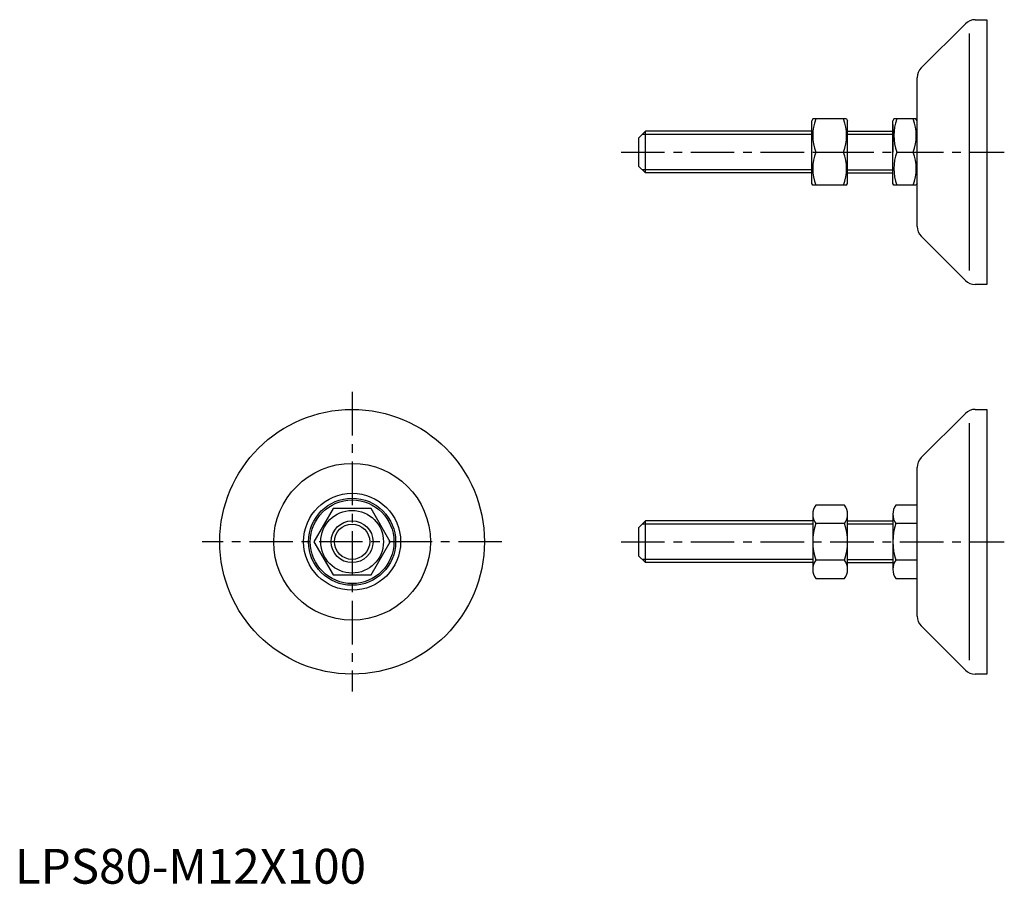
# Model space of a CAD drawing. Extents: x 1 to 284, y 0 to 248.
import ezdxf

# ---------------------------------------------------------------- set-up
doc = ezdxf.new("R2010")
doc.units = 0
doc.header["$LTSCALE"] = 10
doc.header["$MEASUREMENT"] = 0
doc.linetypes.add('CENTER', pattern=[2, 1.25, -0.25, 0.25, -0.25])
doc.layers.get('0').update_dxf_attribs({"linetype": 'CONTINUOUS'})
for name, color, linetype in [('1', 1, 'CENTER'), ('3', 3, 'CONTINUOUS'), ('ITEM_25', 3, 'CONTINUOUS'), ('ITEM_50', 7, 'CONTINUOUS')]:
    doc.layers.add(name, color=color, linetype=linetype)
doc.styles.add('Standard1', font='ARIAL.TTF')

msp = doc.modelspace()

# ---------------------------------------------------------------- linework, layer by layer
for p, q in [((279.023908, 248.022482), (279.023908, 172.022482)), ((229.023908, 219.522482), (228.735233, 219.022482)), ((228.735233, 201.022482), (228.735233, 219.022482)), ((238.735233, 219.522482), (229.023908, 219.522482)), ((238.735233, 219.522482), (239.023908, 219.022482)), ((239.023908, 201.022482), (239.023908, 219.022482)), ((252.312583, 219.522482), (252.023908, 219.022482)), ((252.023908, 201.022482), (252.023908, 219.022482)), ((258.663436, 219.522482), (252.312583, 219.522482)), ((259.023908, 219.022482), (258.663436, 219.522482)), ((181.023908, 216.022482), (179.023908, 214.022482)), ((229.023908, 216.022482), (181.023908, 216.022482)), ((181.023908, 204.022482), (181.023908, 216.022482)), ((179.023908, 214.022482), (179.023908, 206.022482)), ((229.872414, 210.022482), (237.886727, 210.022482)), ((253.161089, 210.022482), (257.886727, 210.022482)), ((179.023908, 206.022482), (181.023908, 204.022482)), ((229.023908, 204.022482), (181.023908, 204.022482)), ((229.023908, 200.522482), (228.735233, 201.022482)), ((238.735233, 200.522482), (239.023908, 201.022482)), ((252.312583, 200.522482), (252.023908, 201.022482)), ((259.023908, 201.022482), (258.663436, 200.522482)), ((238.735233, 200.522482), (229.023908, 200.522482)), ((258.663436, 200.522482), (252.312583, 200.522482)), ((279.023908, 136.156475), (279.023908, 60.156475)), ((91.31826, 107.656475), (85.833433, 98.156475)), ((102.287916, 107.656475), (91.31826, 107.656475)), ((107.772743, 98.156475), (102.287916, 107.656475)), ((181.023908, 104.156475), (179.023908, 102.156475)), ((179.023908, 102.156475), (179.023908, 94.156475)), ((181.023908, 92.156475), (181.023908, 104.156475)), ((229.023908, 104.156475), (181.023908, 104.156475)), ((85.833433, 98.156475), (91.31826, 88.656475)), ((102.287916, 88.656475), (107.772743, 98.156475)), ((179.023908, 94.156475), (181.023908, 92.156475)), ((229.023908, 92.156475), (181.023908, 92.156475)), ((91.31826, 88.656475), (102.287916, 88.656475))]:
    msp.add_line(p, q)
for radius in [38, 22.5, 13.915788, 12.5, 12, 9, 6]:
    msp.add_circle((96.803088, 98.156475), radius)
for centre, start, end in [((242.743592, 214.772482), 159.743842, 200.256158), ((225.015549, 214.772482), 339.743842, 20.256158), ((266.032267, 214.772482), 159.743842, 200.256158), ((245.015549, 214.772482), 339.743842, 20.256158), ((242.743592, 205.272482), 159.743842, 200.256158), ((225.015549, 205.272482), 339.743842, 20.256158), ((266.032267, 205.272482), 159.743842, 200.256158), ((245.015549, 205.272482), 339.743842, 20.256158)]:
    msp.add_arc(centre, 13.719684, start, end)
at = {"layer": '1'}
for p, q in [((174.023908, 210.022482), (284.023908, 210.022482)), ((96.803088, 141.156475), (96.803088, 55.156475)), ((139.803088, 98.156475), (53.803088, 98.156475)), ((174.023908, 98.156475), (284.023908, 98.156475))]:
    msp.add_line(p, q, dxfattribs=at)
at = {"layer": '3'}
for p, q in [((229.023908, 215.075482), (180.076908, 215.075482)), ((229.023908, 204.969482), (180.076908, 204.969482)), ((229.023908, 103.209475), (180.076908, 103.209475)), ((229.023908, 93.103475), (180.076908, 93.103475))]:
    msp.add_line(p, q, dxfattribs=at)
msp.add_circle((96.803088, 98.156475), 5.053, dxfattribs=at)
at = {"layer": 'ITEM_25'}
for p, q in [((274.023908, 176.022482), (274.023908, 244.022482)), ((239.023908, 215.122482), (252.023908, 215.122482)), ((239.023908, 204.922482), (252.023908, 204.922482)), ((274.023908, 64.156475), (274.023908, 132.156475)), ((239.023908, 103.256475), (252.023908, 103.256475)), ((239.023908, 93.056475), (252.023908, 93.056475))]:
    msp.add_line(p, q, dxfattribs=at)
at = {"layer": 'ITEM_50'}
for p, q in [((260.195481, 234.194055), (272.852335, 246.850909)), ((275.680763, 248.022482), (279.023908, 248.022482)), ((259.023908, 188.679336), (259.023908, 231.365628)), ((252.023908, 217.934982), (252.023908, 210.022482)), ((239.023908, 216.022482), (252.023908, 216.022482)), ((239.023908, 202.109982), (239.023908, 210.022482)), ((239.023908, 204.022482), (252.023908, 204.022482)), ((272.852335, 173.194055), (260.195481, 185.850909)), ((279.023908, 172.022482), (275.680763, 172.022482)), ((275.680763, 136.156475), (279.023908, 136.156475)), ((260.195481, 122.328048), (272.852335, 134.984902)), ((259.023908, 76.813329), (259.023908, 119.499621)), ((238.118862, 108.706475), (229.928955, 108.706475)), ((259.023908, 108.706475), (252.928955, 108.706475)), ((229.023908, 106.068975), (229.023908, 98.156475)), ((239.023908, 98.156475), (239.023908, 106.068975)), ((252.023908, 106.068975), (252.023908, 98.156475)), ((238.118862, 103.431475), (229.928955, 103.431475)), ((239.023908, 104.156475), (252.023908, 104.156475)), ((259.023908, 103.431475), (252.928955, 103.431475)), ((229.023908, 98.156475), (229.023908, 90.243975)), ((239.023908, 90.243975), (239.023908, 98.156475)), ((252.023908, 98.156475), (252.023908, 90.243975)), ((238.118862, 92.881475), (229.928955, 92.881475)), ((239.023908, 92.156475), (252.023908, 92.156475)), ((259.023908, 92.881475), (252.928955, 92.881475)), ((229.928955, 87.606475), (238.118862, 87.606475)), ((252.928955, 87.606475), (259.023908, 87.606475)), ((272.852335, 61.328048), (260.195481, 73.984902)), ((279.023908, 60.156475), (275.680763, 60.156475))]:
    msp.add_line(p, q, dxfattribs=at)
for centre, radius, start, end in [((275.680763, 244.022482), 4, 90, 135), ((263.023908, 231.365628), 4, 135, 180), ((263.023908, 188.679336), 4, 180, 225), ((275.680763, 176.022482), 4, 225, 270), ((275.680763, 132.156475), 4, 90, 135), ((263.023908, 119.499621), 4, 135, 180), ((233.319552, 106.068975), 4.295644, 142.121136, 180), ((234.728264, 106.068975), 4.295644, 360, 37.878864), ((256.319552, 106.068975), 4.295644, 142.121136, 180), ((233.319552, 106.068975), 4.295644, 180, 217.878864), ((234.728264, 106.068975), 4.295644, 322.121136, 360), ((256.319552, 106.068975), 4.295644, 180, 217.878864), ((244.848915, 98.156475), 15.825007, 160.528788, 199.471212), ((223.198902, 98.156475), 15.825007, 340.528788, 19.471212), ((267.848915, 98.156475), 15.825007, 160.528788, 199.471212), ((233.319552, 90.243975), 4.295644, 142.121136, 180), ((234.728264, 90.243975), 4.295644, 360, 37.878864), ((256.319552, 90.243975), 4.295644, 142.121136, 180), ((233.319552, 90.243975), 4.295644, 180, 217.878864), ((234.728264, 90.243975), 4.295644, 322.121136, 0), ((256.319552, 90.243975), 4.295644, 180, 217.878864), ((263.023908, 76.813329), 4, 180, 225), ((275.680763, 64.156475), 4, 225, 270)]:
    msp.add_arc(centre, radius, start, end, dxfattribs=at)

# ---------------------------------------------------------------- texts
at = {"color": 3, "style": 'Standard1'}
msp.add_text('LPS80-M12X100', height=10, dxfattribs=at).set_placement((0, 0))

doc.saveas('drawing.dxf')
